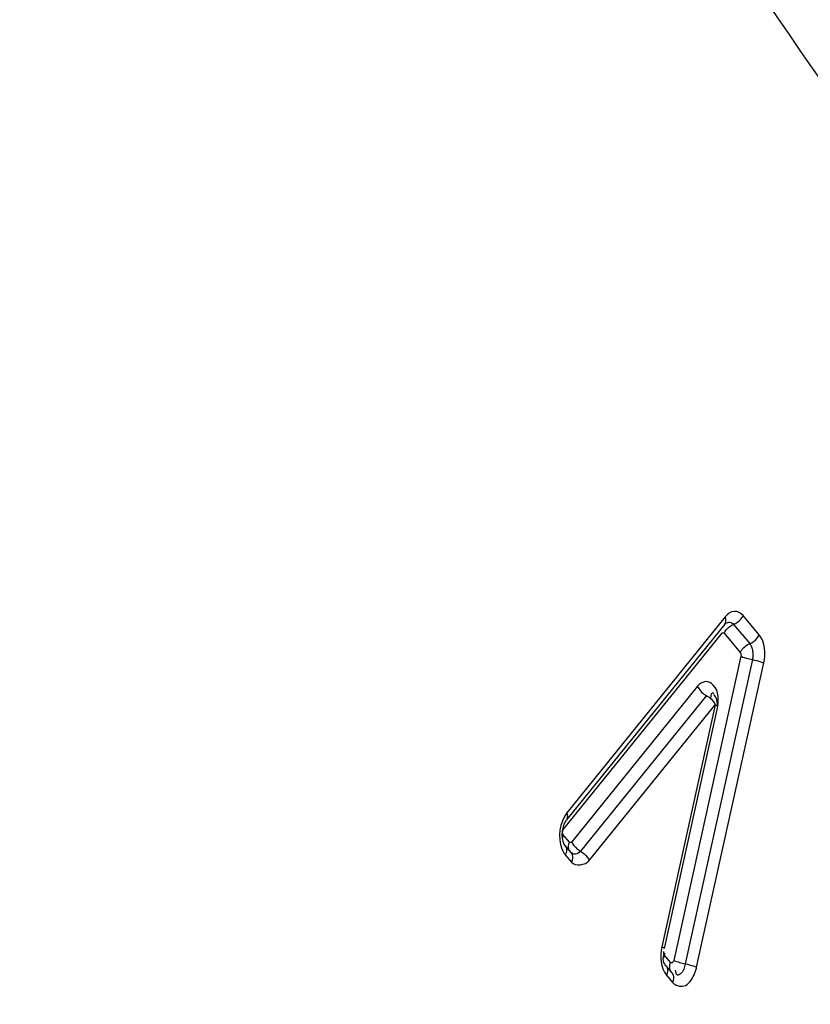
# Model space of a CAD drawing. Units: millimetres. Extents: x 0 to 594, y 0 to 420.
# Drawn here: x 210 to 212, y 59 to 61 of the extents above; entities that cross this region are included whole.
import ezdxf

# ---------------------------------------------------------------- set-up
doc = ezdxf.new("R2010")
doc.units = ezdxf.units.MM
doc.header["$LTSCALE"] = 32.67
doc.layers.get('0').update_dxf_attribs({"linetype": 'CONTINUOUS'})
doc.layers.add('AXES', color=7, linetype='CONTINUOUS')

msp = doc.modelspace()

# ---------------------------------------------------------------- linework, layer by layer
at = {"color": 9, "linetype": 'CONTINUOUS'}
for p, q in [((211.414407, 59.828776), (211.110179, 59.452337)), ((211.48004, 59.794606), (211.448945, 59.831593)), ((211.430709, 59.814543), (211.461804, 59.777556)), ((211.103618, 59.420677), (211.407846, 59.797116)), ((211.412473, 59.797493), (211.443568, 59.760506)), ((211.444742, 59.753228), (211.315476, 59.168676)), ((211.466772, 59.746756), (211.337506, 59.162204)), ((211.359536, 59.155732), (211.488802, 59.740284)), ((211.361556, 59.695506), (211.119429, 59.396422)), ((211.378415, 59.677579), (211.136288, 59.378495)), ((211.153147, 59.360568), (211.395273, 59.659652)), ((211.395273, 59.659652), (211.292696, 59.194577)), ((211.114805, 59.396048), (211.103195, 59.409858)), ((211.107022, 59.371589), (211.118632, 59.357779)), ((211.309252, 59.164758), (211.297642, 59.178568)), ((211.301468, 59.140299), (211.313079, 59.126489))]:
    msp.add_line(p, q, dxfattribs=at)
at = {"color": 7, "linetype": 'CONTINUOUS'}
for p, q in [((211.413702, 59.815146), (211.109474, 59.438707)), ((211.399537, 59.656352), (211.29696, 59.191277)), ((211.106008, 59.389762), (211.117619, 59.375951)), ((211.300455, 59.158471), (211.312065, 59.144661))]:
    msp.add_line(p, q, dxfattribs=at)
at = {"color": 9, "linetype": 'CONTINUOUS'}
for points in [[(211.413702, 59.815146), (211.414736, 59.816741), (211.41563, 59.819314), (211.415875, 59.822238), (211.415463, 59.825425), (211.414407, 59.828776)], [(211.430709, 59.814543), (211.434528, 59.816334), (211.438173, 59.818652), (211.441533, 59.821427), (211.444506, 59.824574), (211.447002, 59.827997), (211.448945, 59.831593)], [(211.412473, 59.797493), (211.413703, 59.799905), (211.415189, 59.802255), (211.416911, 59.804513), (211.418845, 59.806648), (211.420966, 59.80863), (211.423244, 59.810434), (211.425649, 59.812035), (211.428149, 59.813411), (211.430709, 59.814543)], [(211.407846, 59.797116), (211.408277, 59.797609), (211.40874, 59.797997), (211.409234, 59.798282), (211.409775, 59.798475), (211.410347, 59.798564), (211.410908, 59.798514), (211.411442, 59.798313), (211.411963, 59.797972), (211.412473, 59.797493)], [(211.469268, 59.781665), (211.472629, 59.78444), (211.475602, 59.787586), (211.478097, 59.79101), (211.48004, 59.794606)], [(211.443568, 59.760506), (211.444799, 59.762917), (211.446285, 59.765268), (211.448007, 59.767526), (211.449941, 59.76966), (211.452062, 59.771643), (211.45434, 59.773447), (211.456745, 59.775048), (211.459244, 59.776424), (211.461804, 59.777556)], [(211.461804, 59.777556), (211.465623, 59.779347), (211.469268, 59.781665)], [(211.443568, 59.760506), (211.443937, 59.760022), (211.444254, 59.759444), (211.444518, 59.75877), (211.444739, 59.757982), (211.444908, 59.7571), (211.444996, 59.756178), (211.444993, 59.755234), (211.444908, 59.754251), (211.444742, 59.753228)], [(211.444742, 59.753228), (211.446481, 59.752486), (211.448469, 59.751726), (211.450679, 59.750958), (211.453081, 59.750193), (211.455643, 59.74944), (211.45833, 59.748711), (211.461106, 59.748014), (211.463933, 59.747359), (211.466772, 59.746756)], [(211.466772, 59.746756), (211.47103, 59.745832), (211.475215, 59.744802), (211.4792, 59.743698), (211.482866, 59.742554), (211.486099, 59.741405), (211.488802, 59.740284)], [(211.361556, 59.695506), (211.362602, 59.693228), (211.363906, 59.690953), (211.365451, 59.688712), (211.367215, 59.686534), (211.369176, 59.684449), (211.371306, 59.682486), (211.373576, 59.68067), (211.375957, 59.679027)], [(211.375957, 59.679027), (211.380944, 59.676085), (211.383382, 59.674391), (211.385696, 59.672524), (211.387864, 59.670499), (211.389846, 59.668356), (211.391588, 59.666164), (211.393071, 59.663968), (211.3943, 59.661788), (211.395273, 59.659652)], [(211.399541, 59.656367), (211.39954, 59.656611), (211.399278, 59.657138), (211.398689, 59.657717), (211.397807, 59.658335), (211.396658, 59.658984), (211.395273, 59.659652)], [(211.111402, 59.442875), (211.111647, 59.445799), (211.111236, 59.448985), (211.110179, 59.452337)], [(211.109474, 59.438707), (211.110508, 59.440301), (211.111402, 59.442875)], [(211.103195, 59.409858), (211.102237, 59.407419), (211.101565, 59.404984), (211.101452, 59.404268)], [(211.103195, 59.409858), (211.102631, 59.410683), (211.102211, 59.411648), (211.101935, 59.412753), (211.101792, 59.414059), (211.101793, 59.415505), (211.101973, 59.416908), (211.102343, 59.418208), (211.102891, 59.419464), (211.103618, 59.420677)], [(211.106008, 59.389762), (211.107043, 59.388338), (211.108365, 59.385506)], [(211.114805, 59.396048), (211.113847, 59.393609), (211.113175, 59.391174), (211.112797, 59.388777), (211.112719, 59.386451), (211.112942, 59.384225)], [(211.119429, 59.396422), (211.118998, 59.39593), (211.118536, 59.395542), (211.118041, 59.395258), (211.117501, 59.395066), (211.116929, 59.394978), (211.116369, 59.395028), (211.115836, 59.395229), (211.115314, 59.395569), (211.114805, 59.396048)], [(211.119429, 59.396422), (211.120475, 59.394144), (211.121779, 59.391869), (211.123324, 59.389628), (211.125088, 59.38745), (211.127049, 59.385365), (211.129179, 59.383402)], [(211.108365, 59.385506), (211.109034, 59.382314), (211.10903, 59.37886), (211.108352, 59.375249), (211.107022, 59.371589)], [(211.112942, 59.384225), (211.113462, 59.382132), (211.114273, 59.380199), (211.115363, 59.378451), (211.115819, 59.377876)], [(211.117619, 59.375951), (211.118654, 59.374527), (211.119976, 59.371695), (211.120644, 59.368504), (211.12064, 59.36505), (211.119962, 59.361439), (211.118632, 59.357779)], [(211.129179, 59.383402), (211.131449, 59.381586), (211.13383, 59.379943), (211.136288, 59.378495)], [(211.136288, 59.378495), (211.139948, 59.376248), (211.143397, 59.373588), (211.14653, 59.370596), (211.149252, 59.367362), (211.15148, 59.363985), (211.153147, 59.360568)], [(211.29696, 59.191277), (211.296902, 59.191732), (211.296204, 59.192566), (211.294788, 59.193524), (211.292696, 59.194577)], [(211.297642, 59.178568), (211.297273, 59.179052), (211.296957, 59.17963), (211.296693, 59.180303), (211.296471, 59.18109), (211.296302, 59.181971), (211.296214, 59.182893), (211.296217, 59.183835), (211.296301, 59.184818), (211.296466, 59.18584)], [(211.297642, 59.178568), (211.296684, 59.176129), (211.296011, 59.173694), (211.295892, 59.172939)], [(211.309252, 59.164758), (211.308294, 59.162319), (211.307622, 59.159884), (211.307244, 59.157487), (211.307166, 59.15516), (211.307388, 59.152935), (211.307908, 59.150842), (211.308719, 59.148908), (211.30981, 59.147161), (211.310265, 59.146586)], [(211.315476, 59.168676), (211.315125, 59.167419), (211.314665, 59.166334), (211.314096, 59.165421), (211.313385, 59.164636), (211.312564, 59.164023), (211.311731, 59.163715), (211.310917, 59.163758), (211.310091, 59.164105), (211.309252, 59.164758)], [(211.315476, 59.168676), (211.317215, 59.167934), (211.319203, 59.167174), (211.321413, 59.166406), (211.323815, 59.16564), (211.326377, 59.164888), (211.329064, 59.164158), (211.331839, 59.163461), (211.334666, 59.162807), (211.337506, 59.162204)], [(211.337506, 59.162204), (211.341764, 59.161279), (211.345949, 59.16025), (211.349934, 59.159146), (211.3536, 59.158002)], [(211.300455, 59.158471), (211.30149, 59.157047), (211.302812, 59.154215), (211.303481, 59.151024), (211.303476, 59.14757), (211.302799, 59.143959), (211.301468, 59.140299)], [(211.312065, 59.144661), (211.3131, 59.143237), (211.314422, 59.140405), (211.315091, 59.137214)], [(211.3536, 59.158002), (211.356833, 59.156852), (211.359536, 59.155732)], [(211.315091, 59.137214), (211.315087, 59.13376), (211.314409, 59.130148), (211.313079, 59.126489)]]:
    msp.add_lwpolyline(points, dxfattribs=at)
at = {"color": 7, "linetype": 'CONTINUOUS'}
msp.add_lwpolyline([(211.413702, 59.815146), (211.414054, 59.815569), (211.414383, 59.815938), (211.414686, 59.816256), (211.414959, 59.816525), (211.415201, 59.816745), (211.415406, 59.81692), (211.415572, 59.817049), (211.415694, 59.817138), (211.415772, 59.81719)], dxfattribs=at)
for points, knots in [([(215.54967, 88.107832), (212.255843, 87.263011), (208.849821, 83.374748), (206.507417, 78.349257), (205.43701, 75.12357), (204.714561, 71.708417), (204.349977, 68.195725), (204.358377, 64.700232), (204.851138, 60.352082), (206.01843, 56.340099), (207.94575, 53.037311), (209.606758, 51.158131), (211.499304, 49.843084), (212.905569, 49.380253), (213.600105, 49.268554)], [0, 0, 0, 0, 0.21900618, 0.28821143, 0.36121259, 0.43660491, 0.51281453, 0.58821231, 0.66122398, 0.79444483, 0.85319631, 0.90634597, 0.95469351, 1, 1, 1, 1]), ([(212.777155, 59.618455), (212.120288, 60.115366), (211.292697, 61.177797), (210.54358, 62.830369), (209.94657, 64.856367), (209.661701, 67.65602), (210.004447, 71.052268), (210.984722, 74.194548), (212.30545, 76.414229), (213.606429, 77.706513), (214.613366, 78.368054), (215.665467, 78.737279), (216.383691, 78.773005), (216.725843, 78.737611)], [0, 0, 0, 0, 0.10646079, 0.1679856, 0.23450935, 0.37850619, 0.52856211, 0.67285679, 0.80109666, 0.85748577, 0.90864333, 0.95553909, 1, 1, 1, 1]), ([(213.079394, 59.587187), (212.435677, 60.074149), (211.621115, 61.109357), (210.876235, 62.721276), (210.275624, 64.696939), (209.968813, 67.435248), (210.262871, 70.775195), (211.178032, 73.896237), (212.431887, 76.132762), (213.679354, 77.476057), (214.652339, 78.192251), (215.675068, 78.633085), (216.384789, 78.729367), (216.725933, 78.724203)], [0, 0, 0, 0, 0.10568899, 0.16662641, 0.23247948, 0.37514347, 0.52434584, 0.66875979, 0.79827196, 0.85559443, 0.90770337, 0.95532565, 1, 1, 1, 1]), ([(204.807844, 59.875189), (205.142579, 58.445996), (206.005779, 55.801034), (208.007178, 52.43195), (210.226597, 50.419669), (212.178307, 49.520003), (213.178531, 49.301383), (213.675172, 49.249996)], [0, 0, 0, 0, 0.29983502, 0.56394555, 0.79286585, 0.89801185, 1, 1, 1, 1]), ([(211.399407, 59.656391), (211.400143, 59.660551), (211.399514, 59.669135), (211.395443, 59.676863), (211.392495, 59.679715)], [0, 0, 0, 0, 0.50741771, 1, 1, 1, 1]), ([(211.102801, 59.422986), (211.103224, 59.424686), (211.104167, 59.427905), (211.105358, 59.431039), (211.105995, 59.432504)], [0, 0, 0, 0, 0.52320867, 1, 1, 1, 1]), ([(211.105995, 59.432504), (211.106528, 59.433732), (211.10756, 59.435873), (211.108823, 59.437901), (211.109474, 59.438707)], [0, 0, 0, 0, 0.5637461, 1, 1, 1, 1]), ([(211.106008, 59.389762), (211.104277, 59.391821), (211.102381, 59.3994), (211.101028, 59.40668), (211.101146, 59.411455)], [0, 0, 0, 0, 0.36039448, 1, 1, 1, 1]), ([(211.101146, 59.411455), (211.101194, 59.413399), (211.101561, 59.417281), (211.102331, 59.421099), (211.102801, 59.422986)], [0, 0, 0, 0, 0.50003626, 1, 1, 1, 1]), ([(211.300455, 59.158471), (211.29834, 59.160987), (211.294245, 59.168706), (211.295618, 59.178592), (211.298858, 59.182703)], [0, 0, 0, 0, 0.38570571, 1, 1, 1, 1])]:
    msp.add_open_spline(points, degree=3, knots=knots, dxfattribs=at)
at = {"color": 9, "linetype": 'CONTINUOUS'}
for points, knots in [([(207.841205, 58.268346), (207.0877, 59.960206), (206.125936, 63.799741), (206.092383, 69.782886), (207.349481, 75.632737), (209.076644, 79.194342), (210.16033, 80.696425)], [0, 0, 0, 0, 0.23772368, 0.49998869, 0.76226016, 1, 1, 1, 1]), ([(211.448945, 59.831593), (211.444927, 59.836372), (211.430893, 59.843788), (211.41873, 59.834125), (211.414407, 59.828776)], [0, 0, 0, 0, 0.47583805, 1, 1, 1, 1]), ([(211.415807, 59.816929), (211.418168, 59.818236), (211.423856, 59.819571), (211.428994, 59.816583), (211.430709, 59.814543)], [0, 0, 0, 0, 0.50321011, 1, 1, 1, 1]), ([(211.461804, 59.777556), (211.463315, 59.775759), (211.465623, 59.770968), (211.466784, 59.765894), (211.467189, 59.763079)], [0, 0, 0, 0, 0.45220518, 1, 1, 1, 1]), ([(211.467189, 59.763079), (211.467583, 59.760341), (211.467918, 59.754864), (211.467355, 59.74939), (211.466772, 59.746756)], [0, 0, 0, 0, 0.5063109, 1, 1, 1, 1]), ([(211.399044, 59.650915), (211.402465, 59.666428), (211.403517, 59.693052), (211.376159, 59.708214), (211.365293, 59.700122), (211.361556, 59.695506)], [0, 0, 0, 0, 0.58418108, 0.78160385, 1, 1, 1, 1]), ([(211.393368, 59.681477), (211.39267, 59.682416), (211.386728, 59.682797), (211.387001, 59.676436), (211.386234, 59.673358)], [0, 0, 0, 0, 0.26955213, 1, 1, 1, 1]), ([(211.10049, 59.38318), (211.101324, 59.380995), (211.103177, 59.376933), (211.105663, 59.373206), (211.107022, 59.371589)], [0, 0, 0, 0, 0.52543845, 1, 1, 1, 1]), ([(211.136288, 59.378495), (211.133888, 59.37553), (211.126918, 59.37093), (211.118951, 59.374259), (211.116719, 59.376914)], [0, 0, 0, 0, 0.52373552, 1, 1, 1, 1]), ([(211.337506, 59.162204), (211.335946, 59.155149), (211.334458, 59.145625), (211.320418, 59.137805), (211.319312, 59.146519), (211.31885, 59.149934)], [0, 0, 0, 0, 0.56969339, 0.72832394, 1, 1, 1, 1]), ([(211.354621, 59.140954), (211.355686, 59.143286), (211.357581, 59.148138), (211.358967, 59.153159), (211.359536, 59.155732)], [0, 0, 0, 0, 0.49315198, 1, 1, 1, 1]), ([(211.313079, 59.126489), (211.317947, 59.120699), (211.339307, 59.11383), (211.350564, 59.132065), (211.354621, 59.140954)], [0, 0, 0, 0, 0.43637241, 1, 1, 1, 1])]:
    msp.add_open_spline(points, degree=3, knots=knots, dxfattribs=at)
for points in [[(211.488802, 59.740284), (211.492763, 59.758193), (211.491843, 59.780567), (211.48004, 59.794606)], [(211.110179, 59.452337), (211.095548, 59.434232), (211.092184, 59.404925), (211.10049, 59.38318)], [(211.118632, 59.357779), (211.12606, 59.348944), (211.145884, 59.351597), (211.153147, 59.360568)], [(211.292696, 59.194577), (211.288749, 59.17668), (211.289675, 59.154328), (211.301468, 59.140299)]]:
    msp.add_open_spline(points, degree=3, dxfattribs=at)
at = {"layer": 'AXES', "color": 7, "linetype": 'CONTINUOUS'}
msp.add_open_spline([(207.878126, 38.807798), (208.457977, 38.772962), (209.638327, 38.800162), (211.40438, 39.129696), (213.159506, 39.743157), (214.886503, 40.632964), (216.570177, 41.789397), (218.794516, 43.72131), (221.363373, 46.768915), (223.963013, 51.142584), (226.073867, 56.172824), (227.620785, 61.678335), (228.548837, 67.46103), (228.8243, 73.31124), (228.437259, 79.016837), (227.400925, 84.372682), (225.751744, 89.18593), (223.861216, 92.694899), (222.079499, 95.041274), (220.668236, 96.517906), (219.159983, 97.742429), (217.567622, 98.702218), (215.906439, 99.386329), (214.756657, 99.654605), (214.181955, 99.739216)], degree=3, knots=[0, 0, 0, 0, 0.02273075, 0.04595655, 0.07002588, 0.09522283, 0.12175644, 0.14975997, 0.21030273, 0.27674208, 0.34816071, 0.4231508, 0.49999981, 0.57684883, 0.65183895, 0.72325763, 0.78969705, 0.85023988, 0.87824345, 0.90477709, 0.92997407, 0.95404342, 0.97726924, 1, 1, 1, 1], dxfattribs=at)

doc.saveas('drawing.dxf')
